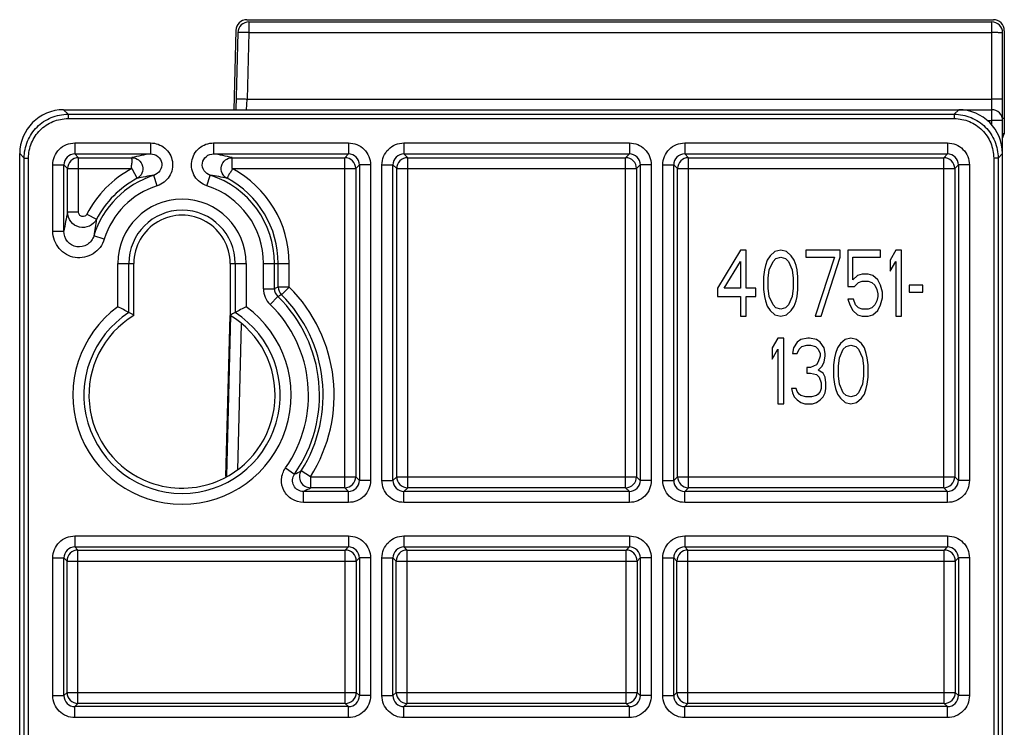
# Model space of a CAD drawing. Units: inches. Extents: x 0 to 22, y 0 to 17.
# Drawn here: x 17.3 to 19, y 10.3 to 11.6 of the extents above; entities that cross this region are included whole.
import ezdxf

# ---------------------------------------------------------------- set-up
doc = ezdxf.new("R2010")
doc.units = ezdxf.units.IN
doc.header["$LTSCALE"] = 1.21
doc.header["$MEASUREMENT"] = 0
doc.layers.add('Z_BASE', color=7, linetype='CONTINUOUS')
doc.layers.add('Z_PANELTOP', color=7, linetype='CONTINUOUS')

msp = doc.modelspace()

# ---------------------------------------------------------------- linework, layer by layer
at = {"layer": 'Z_BASE', "color": 7, "linetype": 'Continuous'}
for p, q in [((17.6919, 11.6124), (17.6919, 11.5932)), ((17.6919, 11.6124), (19.0247, 11.6124)), ((19.0247, 11.6124), (19.0247, 11.4277)), ((17.6722, 11.5932), (17.6686, 11.4549)), ((17.6919, 11.5932), (17.6888, 11.474)), ((17.6919, 11.5932), (19.0247, 11.5932)), ((19.0444, 7.1084), (19.0444, 11.5927)), ((17.6878, 11.4549), (17.6888, 11.474)), ((17.6888, 11.474), (19.0247, 11.474)), ((17.3593, 11.4549), (17.3673, 11.4468)), ((17.3593, 11.4549), (19.0247, 11.4549)), ((18.9656, 11.4549), (18.9576, 11.4468)), ((17.3673, 11.4468), (17.3673, 11.439)), ((17.3673, 11.4468), (18.9576, 11.4468)), ((17.3673, 11.439), (18.9576, 11.439)), ((18.9576, 11.4468), (18.9576, 11.439)), ((19.0164, 11.4357), (19.0247, 11.4357)), ((17.3795, 11.3953), (17.3795, 11.3756)), ((17.3795, 11.3953), (17.5152, 11.3953)), ((17.5152, 11.3953), (17.5152, 11.3756)), ((17.6286, 11.3953), (17.6286, 11.3756)), ((17.6286, 11.3953), (17.8706, 11.3953)), ((17.8706, 11.3953), (17.8706, 11.3756)), ((17.97, 11.3953), (17.97, 11.3756)), ((17.97, 11.3953), (18.3746, 11.3953)), ((18.3746, 11.3953), (18.3746, 11.3756)), ((18.474, 11.3953), (18.474, 11.3756)), ((18.474, 11.3953), (18.9454, 11.3953)), ((18.9454, 11.3953), (18.9454, 11.3756)), ((17.2806, 11.3762), (17.2886, 11.3681)), ((17.2806, 7.1084), (17.2806, 11.3761)), ((17.2886, 10.212), (17.2886, 11.3681)), ((17.2886, 11.3681), (17.2965, 11.3681)), ((17.2965, 10.212), (17.2965, 11.3681)), ((17.3862, 11.3689), (17.3795, 11.3756)), ((17.3795, 11.3756), (17.5152, 11.3756)), ((17.3862, 11.2711), (17.3862, 11.3689)), ((17.3862, 11.3689), (17.482, 11.3689)), ((17.6286, 11.3756), (17.8706, 11.3756)), ((17.6618, 11.3492), (17.6618, 11.3689)), ((17.6618, 11.3689), (17.8639, 11.3689)), ((17.8639, 11.3689), (17.8706, 11.3756)), ((17.8639, 10.7771), (17.8639, 11.3689)), ((17.9768, 11.3689), (17.97, 11.3756)), ((17.97, 11.3756), (18.3746, 11.3756)), ((17.9768, 10.7771), (17.9768, 11.3689)), ((17.9768, 11.3689), (18.3678, 11.3689)), ((18.3678, 11.3689), (18.3746, 11.3756)), ((18.3678, 10.7771), (18.3678, 11.3689)), ((18.4807, 11.3689), (18.474, 11.3756)), ((18.474, 11.3756), (18.9454, 11.3756)), ((18.4807, 10.7771), (18.4807, 11.3689)), ((18.4807, 11.3689), (18.9387, 11.3689)), ((18.9387, 11.3689), (18.9454, 11.3756)), ((18.9387, 10.7771), (18.9387, 11.3689)), ((19.0284, 11.3681), (19.0284, 10.212)), ((19.0363, 11.3681), (19.0284, 11.3681)), ((19.0444, 11.3762), (19.0363, 11.3681)), ((19.0363, 11.3681), (19.0363, 10.212)), ((17.3401, 11.2372), (17.3401, 11.356)), ((17.3401, 11.356), (17.3598, 11.356)), ((17.3598, 11.2372), (17.3598, 11.356)), ((17.3665, 11.3492), (17.3598, 11.356)), ((17.3665, 11.2711), (17.3665, 11.3492)), ((17.3665, 11.3492), (17.482, 11.3492)), ((17.482, 11.3492), (17.4912, 11.3318)), ((17.6618, 11.3492), (17.8836, 11.3492)), ((17.8836, 11.3492), (17.8903, 11.356)), ((17.8836, 11.3492), (17.8836, 10.7967)), ((17.8903, 11.356), (17.8903, 10.79)), ((17.91, 11.356), (17.8903, 11.356)), ((17.91, 11.356), (17.91, 10.79)), ((17.9307, 10.79), (17.9307, 11.356)), ((17.9307, 11.356), (17.9504, 11.356)), ((17.9504, 10.79), (17.9504, 11.356)), ((17.9571, 11.3492), (17.9504, 11.356)), ((17.9571, 10.7967), (17.9571, 11.3492)), ((17.9571, 11.3492), (18.3875, 11.3492)), ((18.3875, 11.3492), (18.3942, 11.356)), ((18.3875, 11.3492), (18.3875, 10.7967)), ((18.3942, 11.356), (18.3942, 10.79)), ((18.4139, 11.356), (18.3942, 11.356)), ((18.4139, 11.356), (18.4139, 10.79)), ((18.4346, 10.79), (18.4346, 11.356)), ((18.4346, 11.356), (18.4543, 11.356)), ((18.4543, 10.79), (18.4543, 11.356)), ((18.461, 11.3492), (18.4543, 11.356)), ((18.461, 10.7967), (18.461, 11.3492)), ((18.461, 11.3492), (18.9584, 11.3492)), ((18.9584, 11.3492), (18.9651, 11.356)), ((18.9584, 11.3492), (18.9584, 10.7967)), ((18.9651, 11.356), (18.9651, 10.79)), ((18.9848, 11.356), (18.9651, 11.356)), ((18.9848, 11.356), (18.9848, 10.79)), ((17.5273, 11.3185), (17.5212, 11.3372)), ((17.6166, 11.3185), (17.6226, 11.3372)), ((17.3862, 11.2711), (17.3665, 11.2711)), ((17.4011, 11.2675), (17.4186, 11.2585)), ((17.3401, 11.2372), (17.3598, 11.2372)), ((17.4324, 11.223), (17.4137, 11.2289)), ((18.5739, 11.2029), (18.5325, 11.1351)), ((18.5842, 11.2029), (18.5739, 11.2029)), ((18.5842, 11.1351), (18.5842, 11.2029)), ((18.6462, 11.2029), (18.6359, 11.2004)), ((18.6566, 11.2004), (18.6462, 11.2029)), ((18.691, 11.2029), (18.691, 11.1903)), ((18.753, 11.2029), (18.691, 11.2029)), ((18.753, 11.1903), (18.753, 11.2029)), ((18.7668, 11.2029), (18.7668, 11.1376)), ((18.8254, 11.2029), (18.7668, 11.2029)), ((18.8254, 11.1903), (18.8254, 11.2029)), ((18.8529, 11.2029), (18.8426, 11.1853)), ((18.8632, 11.2029), (18.8529, 11.2029)), ((18.8632, 11.0848), (18.8632, 11.2029)), ((18.6221, 11.1853), (18.6187, 11.1753)), ((18.6273, 11.1929), (18.6221, 11.1853)), ((18.6359, 11.2004), (18.6273, 11.1929)), ((18.6324, 11.1828), (18.6376, 11.1878)), ((18.6376, 11.1878), (18.6462, 11.1903)), ((18.6462, 11.1903), (18.6548, 11.1878)), ((18.6548, 11.1878), (18.66, 11.1828)), ((18.6652, 11.1929), (18.6566, 11.2004)), ((18.6703, 11.1853), (18.6652, 11.1929)), ((18.6738, 11.1753), (18.6703, 11.1853)), ((18.691, 11.1903), (18.7427, 11.1903)), ((18.7427, 11.1903), (18.7082, 11.0848)), ((18.7186, 11.0848), (18.753, 11.1903)), ((18.7754, 11.1501), (18.7754, 11.1903)), ((18.7754, 11.1903), (18.8254, 11.1903)), ((18.8426, 11.1853), (18.8426, 11.1652)), ((17.4568, 11.1014), (17.4568, 11.1793)), ((17.4568, 11.1793), (17.4855, 11.1793)), ((17.4765, 11.0911), (17.4765, 11.1793)), ((17.4855, 11.0861), (17.4855, 11.1793)), ((17.6583, 11.1793), (17.6583, 11.0861)), ((17.6583, 11.1793), (17.687, 11.1793)), ((17.6673, 11.1793), (17.6673, 11.0911)), ((17.687, 11.1793), (17.687, 11.1014)), ((17.7181, 11.134), (17.7181, 11.1793)), ((17.7181, 11.1793), (17.7642, 11.1793)), ((17.7378, 11.134), (17.7378, 11.1793)), ((17.7445, 11.1368), (17.7445, 11.1793)), ((17.7642, 11.1368), (17.7642, 11.1793)), ((18.5446, 11.1351), (18.5739, 11.1828)), ((18.5739, 11.1828), (18.5739, 11.1351)), ((18.6169, 11.1677), (18.6152, 11.1552)), ((18.6187, 11.1753), (18.6169, 11.1677)), ((18.6238, 11.1526), (18.6256, 11.1677)), ((18.6256, 11.1677), (18.6324, 11.1828)), ((18.66, 11.1828), (18.6669, 11.1677)), ((18.6669, 11.1677), (18.6686, 11.1526)), ((18.6755, 11.1677), (18.6738, 11.1753)), ((18.6772, 11.1552), (18.6755, 11.1677)), ((18.8426, 11.1652), (18.8529, 11.1828)), ((18.8529, 11.1828), (18.8529, 11.0848)), ((18.6152, 11.1552), (18.6152, 11.1325)), ((18.6238, 11.1351), (18.6238, 11.1526)), ((18.6686, 11.1526), (18.6686, 11.1351)), ((18.6772, 11.1325), (18.6772, 11.1552)), ((18.784, 11.1577), (18.7754, 11.1501)), ((18.7926, 11.1602), (18.784, 11.1577)), ((18.803, 11.1602), (18.7926, 11.1602)), ((18.8116, 11.1577), (18.803, 11.1602)), ((18.8202, 11.1501), (18.8116, 11.1577)), ((18.8254, 11.1401), (18.8202, 11.1501)), ((17.7181, 11.134), (17.7378, 11.134)), ((17.7642, 11.1368), (17.7445, 11.1368)), ((17.7642, 11.1368), (17.7503, 11.1229)), ((18.5325, 11.1351), (18.5325, 11.12)), ((18.5739, 11.1351), (18.5446, 11.1351)), ((18.6014, 11.1351), (18.5842, 11.1351)), ((18.6014, 11.12), (18.6014, 11.1351)), ((18.6152, 11.1325), (18.6169, 11.12)), ((18.6256, 11.12), (18.6238, 11.1351)), ((18.6686, 11.1351), (18.6669, 11.12)), ((18.6755, 11.12), (18.6772, 11.1325)), ((18.7668, 11.1376), (18.7788, 11.1376)), ((18.7788, 11.1376), (18.7857, 11.1451)), ((18.7857, 11.1451), (18.7926, 11.1476)), ((18.7926, 11.1476), (18.803, 11.1476)), ((18.803, 11.1476), (18.8099, 11.1451)), ((18.8099, 11.1451), (18.815, 11.1401)), ((18.815, 11.1401), (18.8185, 11.1325)), ((18.8185, 11.1325), (18.8202, 11.125)), ((18.8288, 11.1275), (18.8254, 11.1401)), ((18.877, 11.1401), (18.877, 11.1275)), ((18.9011, 11.1401), (18.877, 11.1401)), ((18.9011, 11.1275), (18.9011, 11.1401)), ((17.73, 11.1058), (17.7437, 11.1199)), ((18.5325, 11.12), (18.5739, 11.12)), ((18.5739, 11.12), (18.5739, 11.0848)), ((18.5842, 11.0848), (18.5842, 11.12)), ((18.5842, 11.12), (18.6014, 11.12)), ((18.6169, 11.12), (18.6187, 11.1124)), ((18.6324, 11.1049), (18.6256, 11.12)), ((18.6669, 11.12), (18.66, 11.1049)), ((18.6738, 11.1124), (18.6755, 11.12)), ((18.7668, 11.115), (18.7702, 11.1049)), ((18.7771, 11.115), (18.7668, 11.115)), ((18.7806, 11.1049), (18.7771, 11.115)), ((18.8202, 11.12), (18.8185, 11.1124)), ((18.8202, 11.125), (18.8202, 11.12)), ((18.8254, 11.1049), (18.8288, 11.1175)), ((18.8288, 11.1175), (18.8288, 11.1275)), ((18.877, 11.1275), (18.9011, 11.1275)), ((18.6187, 11.1124), (18.6221, 11.1024)), ((18.6221, 11.1024), (18.6273, 11.0948)), ((18.6376, 11.0999), (18.6324, 11.1049)), ((18.6462, 11.0974), (18.6376, 11.0999)), ((18.6548, 11.0999), (18.6462, 11.0974)), ((18.66, 11.1049), (18.6548, 11.0999)), ((18.6652, 11.0948), (18.6703, 11.1024)), ((18.6703, 11.1024), (18.6738, 11.1124)), ((18.7702, 11.1049), (18.7754, 11.0948)), ((18.7857, 11.0999), (18.7806, 11.1049)), ((18.7926, 11.0974), (18.7857, 11.0999)), ((18.803, 11.0974), (18.7926, 11.0974)), ((18.8099, 11.0999), (18.803, 11.0974)), ((18.815, 11.1049), (18.8099, 11.0999)), ((18.8185, 11.1124), (18.815, 11.1049)), ((18.8202, 11.0948), (18.8254, 11.1049)), ((17.6589, 11.0861), (17.6514, 10.7977)), ((18.5739, 11.0848), (18.5842, 11.0848)), ((18.6273, 11.0948), (18.6359, 11.0873)), ((18.6359, 11.0873), (18.6462, 11.0848)), ((18.6462, 11.0848), (18.6566, 11.0873)), ((18.6566, 11.0873), (18.6652, 11.0948)), ((18.7082, 11.0848), (18.7186, 11.0848)), ((18.7754, 11.0948), (18.784, 11.0873)), ((18.784, 11.0873), (18.7926, 11.0848)), ((18.7926, 11.0848), (18.803, 11.0848)), ((18.803, 11.0848), (18.8116, 11.0873)), ((18.8116, 11.0873), (18.8202, 11.0948)), ((18.8529, 11.0848), (18.8632, 11.0848)), ((17.6782, 11.0704), (17.6714, 10.8091)), ((18.6413, 11.0454), (18.631, 11.0278)), ((18.6516, 11.0454), (18.6413, 11.0454)), ((18.6516, 10.9273), (18.6516, 11.0454)), ((18.6947, 11.0454), (18.6826, 11.0429)), ((18.6981, 11.0454), (18.6947, 11.0454)), ((18.7102, 11.0429), (18.6981, 11.0454)), ((18.7722, 11.0454), (18.7619, 11.0429)), ((18.7825, 11.0429), (18.7722, 11.0454)), ((18.631, 11.0278), (18.631, 11.0077)), ((18.631, 11.0077), (18.6413, 11.0253)), ((18.6413, 11.0253), (18.6413, 10.9273)), ((18.6689, 11.0278), (18.6671, 11.0178)), ((18.6757, 11.0379), (18.6689, 11.0278)), ((18.6826, 11.0429), (18.6757, 11.0379)), ((18.6757, 11.0178), (18.6792, 11.0253)), ((18.6792, 11.0253), (18.6844, 11.0303)), ((18.6844, 11.0303), (18.693, 11.0329)), ((18.693, 11.0329), (18.6999, 11.0329)), ((18.6999, 11.0329), (18.7085, 11.0303)), ((18.7085, 11.0303), (18.7136, 11.0253)), ((18.7171, 11.0379), (18.7102, 11.0429)), ((18.7136, 11.0253), (18.7171, 11.0178)), ((18.724, 11.0278), (18.7171, 11.0379)), ((18.7257, 11.0178), (18.724, 11.0278)), ((18.7481, 11.0278), (18.7446, 11.0178)), ((18.7533, 11.0354), (18.7481, 11.0278)), ((18.7515, 11.0102), (18.7584, 11.0253)), ((18.7619, 11.0429), (18.7533, 11.0354)), ((18.7584, 11.0253), (18.7636, 11.0303)), ((18.7636, 11.0303), (18.7722, 11.0329)), ((18.7722, 11.0329), (18.7808, 11.0303)), ((18.7808, 11.0303), (18.786, 11.0253)), ((18.7912, 11.0354), (18.7825, 11.0429)), ((18.786, 11.0253), (18.7929, 11.0102)), ((18.7963, 11.0278), (18.7912, 11.0354)), ((18.7998, 11.0178), (18.7963, 11.0278)), ((18.6671, 11.0178), (18.6757, 11.0178)), ((18.7171, 11.0128), (18.7136, 11.0027)), ((18.7171, 11.0178), (18.7171, 11.0128)), ((18.724, 11.0027), (18.7257, 11.0128)), ((18.7257, 11.0128), (18.7257, 11.0178)), ((18.7429, 11.0102), (18.7412, 10.9977)), ((18.7446, 11.0178), (18.7429, 11.0102)), ((18.7498, 10.9952), (18.7515, 11.0102)), ((18.7929, 11.0102), (18.7946, 10.9952)), ((18.8015, 11.0102), (18.7998, 11.0178)), ((18.8032, 10.9977), (18.8015, 11.0102)), ((18.693, 10.9927), (18.693, 10.9826)), ((18.6999, 10.9927), (18.693, 10.9927)), ((18.7102, 10.9977), (18.6999, 10.9927)), ((18.7136, 11.0027), (18.7102, 10.9977)), ((18.7136, 10.9876), (18.7205, 10.9952)), ((18.7205, 10.9952), (18.724, 11.0027)), ((18.7412, 10.9977), (18.7412, 10.9751)), ((18.7498, 10.9776), (18.7498, 10.9952)), ((18.7946, 10.9952), (18.7946, 10.9776)), ((18.8032, 10.9751), (18.8032, 10.9977)), ((18.693, 10.9826), (18.6999, 10.9826)), ((18.6999, 10.9826), (18.7102, 10.9801)), ((18.7102, 10.9801), (18.7154, 10.9751)), ((18.7223, 10.9826), (18.7136, 10.9876)), ((18.7154, 10.9751), (18.7188, 10.965)), ((18.7257, 10.9751), (18.7223, 10.9826)), ((18.7274, 10.965), (18.7257, 10.9751)), ((18.7412, 10.9751), (18.7429, 10.9625)), ((18.7515, 10.9625), (18.7498, 10.9776)), ((18.7946, 10.9776), (18.7929, 10.9625)), ((18.8015, 10.9625), (18.8032, 10.9751)), ((18.6654, 10.955), (18.6671, 10.9474)), ((18.674, 10.955), (18.6654, 10.955)), ((18.6757, 10.9499), (18.674, 10.955)), ((18.7188, 10.955), (18.7171, 10.9499)), ((18.7188, 10.965), (18.7188, 10.955)), ((18.7257, 10.9474), (18.7274, 10.955)), ((18.7274, 10.955), (18.7274, 10.965)), ((18.7429, 10.9625), (18.7446, 10.955)), ((18.7446, 10.955), (18.7481, 10.9449)), ((18.7584, 10.9474), (18.7515, 10.9625)), ((18.7929, 10.9625), (18.786, 10.9474)), ((18.7963, 10.9449), (18.7998, 10.955)), ((18.7998, 10.955), (18.8015, 10.9625)), ((18.6671, 10.9474), (18.6706, 10.9399)), ((18.6706, 10.9399), (18.6757, 10.9349)), ((18.6792, 10.9449), (18.6757, 10.9499)), ((18.6826, 10.9424), (18.6792, 10.9449)), ((18.6913, 10.9399), (18.6826, 10.9424)), ((18.7016, 10.9399), (18.6913, 10.9399)), ((18.7102, 10.9424), (18.7016, 10.9399)), ((18.7136, 10.9449), (18.7102, 10.9424)), ((18.7171, 10.9499), (18.7136, 10.9449)), ((18.7171, 10.9349), (18.7223, 10.9399)), ((18.7223, 10.9399), (18.7257, 10.9474)), ((18.7481, 10.9449), (18.7533, 10.9374)), ((18.7533, 10.9374), (18.7619, 10.9298)), ((18.7636, 10.9424), (18.7584, 10.9474)), ((18.7722, 10.9399), (18.7636, 10.9424)), ((18.7808, 10.9424), (18.7722, 10.9399)), ((18.786, 10.9474), (18.7808, 10.9424)), ((18.7825, 10.9298), (18.7912, 10.9374)), ((18.7912, 10.9374), (18.7963, 10.9449)), ((18.6413, 10.9273), (18.6516, 10.9273)), ((18.6757, 10.9349), (18.6826, 10.9298)), ((18.6826, 10.9298), (18.6895, 10.9273)), ((18.6895, 10.9273), (18.7033, 10.9273)), ((18.7033, 10.9273), (18.7102, 10.9298)), ((18.7102, 10.9298), (18.7171, 10.9349)), ((18.7619, 10.9298), (18.7722, 10.9273)), ((18.7722, 10.9273), (18.7825, 10.9298)), ((17.7576, 10.8126), (17.7737, 10.8013)), ((17.8024, 10.7967), (17.7857, 10.8073)), ((17.8023, 10.7967), (17.8836, 10.7967)), ((17.8024, 10.7967), (17.8024, 10.7771)), ((17.8836, 10.7967), (17.8903, 10.79)), ((17.9571, 10.7967), (17.9504, 10.79)), ((17.9571, 10.7967), (18.3875, 10.7967)), ((18.3875, 10.7967), (18.3942, 10.79)), ((18.461, 10.7967), (18.4543, 10.79)), ((18.461, 10.7967), (18.9584, 10.7967)), ((18.9584, 10.7967), (18.9651, 10.79)), ((17.91, 10.79), (17.8903, 10.79)), ((17.9307, 10.79), (17.9504, 10.79)), ((18.4139, 10.79), (18.3942, 10.79)), ((18.4346, 10.79), (18.4543, 10.79)), ((18.9848, 10.79), (18.9651, 10.79)), ((17.7898, 10.7507), (17.7898, 10.7703)), ((17.8706, 10.7703), (17.7898, 10.7703)), ((17.8639, 10.7771), (17.8024, 10.7771)), ((17.8639, 10.7771), (17.8706, 10.7703)), ((17.8706, 10.7507), (17.8706, 10.7703)), ((17.9768, 10.7771), (17.97, 10.7703)), ((17.97, 10.7507), (17.97, 10.7703)), ((18.3746, 10.7703), (17.97, 10.7703)), ((18.3678, 10.7771), (17.9768, 10.7771)), ((18.3678, 10.7771), (18.3746, 10.7703)), ((18.3746, 10.7507), (18.3746, 10.7703)), ((18.4807, 10.7771), (18.474, 10.7703)), ((18.474, 10.7507), (18.474, 10.7703)), ((18.9454, 10.7703), (18.474, 10.7703)), ((18.9387, 10.7771), (18.4807, 10.7771)), ((18.9387, 10.7771), (18.9454, 10.7703)), ((18.9454, 10.7507), (18.9454, 10.7703)), ((17.8706, 10.7507), (17.7898, 10.7507)), ((18.3746, 10.7507), (17.97, 10.7507)), ((18.9454, 10.7507), (18.474, 10.7507)), ((17.3795, 10.6906), (17.3795, 10.6709)), ((17.3795, 10.6906), (17.8706, 10.6906)), ((17.8706, 10.6906), (17.8706, 10.6709)), ((17.97, 10.6906), (17.97, 10.6709)), ((17.97, 10.6906), (18.3746, 10.6906)), ((18.3746, 10.6906), (18.3746, 10.6709)), ((18.474, 10.6906), (18.474, 10.6709)), ((18.474, 10.6906), (18.9454, 10.6906)), ((18.9454, 10.6906), (18.9454, 10.6709)), ((17.3852, 10.6652), (17.3795, 10.6709)), ((17.3795, 10.6709), (17.8706, 10.6709)), ((17.3852, 10.3902), (17.3852, 10.6652)), ((17.3852, 10.6652), (17.8649, 10.6652)), ((17.8649, 10.6652), (17.8706, 10.6709)), ((17.8649, 10.3902), (17.8649, 10.6652)), ((17.9757, 10.6652), (17.97, 10.6709)), ((17.97, 10.6709), (18.3746, 10.6709)), ((17.9757, 10.3902), (17.9757, 10.6652)), ((17.9757, 10.6652), (18.3689, 10.6652)), ((18.3689, 10.6652), (18.3746, 10.6709)), ((18.3689, 10.3902), (18.3689, 10.6652)), ((18.4797, 10.6652), (18.474, 10.6709)), ((18.474, 10.6709), (18.9454, 10.6709)), ((18.4797, 10.3902), (18.4797, 10.6652)), ((18.4797, 10.6652), (18.9397, 10.6652)), ((18.9397, 10.6652), (18.9454, 10.6709)), ((18.9397, 10.3902), (18.9397, 10.6652)), ((17.3401, 10.4042), (17.3401, 10.6512)), ((17.3401, 10.6512), (17.3598, 10.6512)), ((17.3598, 10.4042), (17.3598, 10.6512)), ((17.3655, 10.6455), (17.3598, 10.6512)), ((17.3655, 10.4099), (17.3655, 10.6455)), ((17.3655, 10.6455), (17.8846, 10.6455)), ((17.8846, 10.6455), (17.8903, 10.6512)), ((17.8846, 10.6455), (17.8846, 10.4099)), ((17.8903, 10.6512), (17.8903, 10.4042)), ((17.91, 10.6512), (17.8903, 10.6512)), ((17.91, 10.6512), (17.91, 10.4042)), ((17.9307, 10.4042), (17.9307, 10.6512)), ((17.9307, 10.6512), (17.9504, 10.6512)), ((17.9504, 10.4042), (17.9504, 10.6512)), ((17.9561, 10.6455), (17.9504, 10.6512)), ((17.9561, 10.4099), (17.9561, 10.6455)), ((17.9561, 10.6455), (18.3885, 10.6455)), ((18.3885, 10.6455), (18.3942, 10.6512)), ((18.3885, 10.6455), (18.3885, 10.4099)), ((18.3942, 10.6512), (18.3942, 10.4042)), ((18.4139, 10.6512), (18.3942, 10.6512)), ((18.4139, 10.6512), (18.4139, 10.4042)), ((18.4346, 10.4042), (18.4346, 10.6512)), ((18.4346, 10.6512), (18.4543, 10.6512)), ((18.4543, 10.4042), (18.4543, 10.6512)), ((18.46, 10.6455), (18.4543, 10.6512)), ((18.46, 10.4099), (18.46, 10.6455)), ((18.46, 10.6455), (18.9594, 10.6455)), ((18.9594, 10.6455), (18.9651, 10.6512)), ((18.9594, 10.6455), (18.9594, 10.4099)), ((18.9651, 10.6512), (18.9651, 10.4042)), ((18.9848, 10.6512), (18.9651, 10.6512)), ((18.9848, 10.6512), (18.9848, 10.4042)), ((17.3655, 10.4099), (17.3598, 10.4042)), ((17.3655, 10.4099), (17.8846, 10.4099)), ((17.8846, 10.4099), (17.8903, 10.4042)), ((17.9561, 10.4099), (17.9504, 10.4042)), ((17.9561, 10.4099), (18.3885, 10.4099)), ((18.3885, 10.4099), (18.3942, 10.4042)), ((18.46, 10.4099), (18.4543, 10.4042)), ((18.46, 10.4099), (18.9594, 10.4099)), ((18.9594, 10.4099), (18.9651, 10.4042)), ((17.3401, 10.4042), (17.3598, 10.4042)), ((17.3852, 10.3902), (17.3795, 10.3845)), ((17.8649, 10.3902), (17.3852, 10.3902)), ((17.8649, 10.3902), (17.8706, 10.3845)), ((17.91, 10.4042), (17.8903, 10.4042)), ((17.9307, 10.4042), (17.9504, 10.4042)), ((17.9757, 10.3902), (17.97, 10.3845)), ((18.3689, 10.3902), (17.9757, 10.3902)), ((18.3689, 10.3902), (18.3746, 10.3845)), ((18.4139, 10.4042), (18.3942, 10.4042)), ((18.4346, 10.4042), (18.4543, 10.4042)), ((18.4797, 10.3902), (18.474, 10.3845)), ((18.9397, 10.3902), (18.4797, 10.3902)), ((18.9397, 10.3902), (18.9454, 10.3845)), ((18.9848, 10.4042), (18.9651, 10.4042)), ((17.3795, 10.3648), (17.3795, 10.3845)), ((17.8706, 10.3845), (17.3795, 10.3845)), ((17.8706, 10.3648), (17.8706, 10.3845)), ((17.97, 10.3648), (17.97, 10.3845)), ((18.3746, 10.3845), (17.97, 10.3845)), ((18.3746, 10.3648), (18.3746, 10.3845)), ((18.474, 10.3648), (18.474, 10.3845)), ((18.9454, 10.3845), (18.474, 10.3845)), ((18.9454, 10.3648), (18.9454, 10.3845)), ((17.8706, 10.3648), (17.3795, 10.3648)), ((18.3746, 10.3648), (17.97, 10.3648)), ((18.9454, 10.3648), (18.474, 10.3648))]:
    msp.add_line(p, q, dxfattribs=at)
for centre, radius, start, end in [((17.6919, 11.5927), 0.0197, 90, 178.5), ((19.0247, 11.5927), 0.0197, 0, 90), ((17.3593, 11.3761), 0.0787, 90, 180), ((18.9656, 11.3761), 0.0787, 0, 90), ((19.0247, 11.4352), 0.0197, 0, 90), ((17.3795, 11.356), 0.0197, 89.9426, 180.0574), ((17.3862, 11.3492), 0.0197, 90.0471, 179.9529), ((17.5753, 10.9933), 0.3871, 98.9311, 103.9531), ((17.5694, 10.9978), 0.3825, 76.0168, 81.0989), ((17.8639, 11.3492), 0.0197, 0.0471, 89.9529), ((17.8706, 11.356), 0.0197, 359.9426, 90.0574), ((17.97, 11.356), 0.0197, 89.9426, 180.0574), ((17.9768, 11.3492), 0.0197, 90.0471, 179.9529), ((18.3678, 11.3492), 0.0197, 0.0471, 89.9529), ((18.3746, 11.356), 0.0197, 359.9426, 90.0574), ((18.474, 11.356), 0.0197, 89.9426, 180.0574), ((18.4807, 11.3492), 0.0197, 90.0471, 179.9529), ((18.9387, 11.3492), 0.0197, 0.0471, 89.9529), ((18.9455, 11.356), 0.0197, 359.9426, 90.0574), ((17.5719, 11.1793), 0.1923, 117.879, 152.6851), ((17.5719, 11.1793), 0.1923, 0, 62.1181), ((17.5719, 11.1793), 0.1659, 107.7856, 162.5904), ((17.5719, 11.1793), 0.1726, 117.8829, 152.6851), ((17.5738, 10.9571), 0.3837, 97.8729, 102.4322), ((17.5707, 10.9611), 0.3797, 77.5435, 82.1514), ((17.5719, 11.1793), 0.1659, 0, 72.2145), ((17.5719, 11.1793), 0.1726, 0, 62.1171), ((17.5719, 11.1793), 0.1462, 107.7856, 162.5904), ((17.5719, 11.1793), 0.1462, 0, 72.2144), ((17.5719, 11.1793), 0.1151, 0, 180), ((17.5719, 11.1793), 0.0954, 0, 180), ((17.7579, 11.176), 0.4027, 166.3329, 171.2612), ((17.8115, 11.1779), 0.4011, 168.4167, 172.7001), ((17.7574, 11.134), 0.0394, 180.0003, 225.824), ((18.2803, 9.8504), 1.3936, 112.6113, 112.9113), ((17.7574, 11.134), 0.0197, 179.9814, 225.8428), ((17.7642, 11.1368), 0.0197, 180.0143, 225.21), ((17.5719, 10.9431), 0.273, 327.5857, 45.2216), ((18.2274, 10.056), 1.1686, 114.0922, 114.4461), ((17.5719, 10.9431), 0.2466, 324.9114, 45.8243), ((17.5719, 10.9431), 0.2533, 327.5865, 45.2243), ((17.5719, 10.9431), 0.1958, 126.0019, 53.9961), ((17.0923, 10.3856), 0.8034, 61.4271, 63.0134), ((18.0515, 10.3856), 0.8034, 116.9866, 118.5729), ((17.5719, 10.9431), 0.2269, 324.9114, 45.8243), ((17.5719, 10.9431), 0.1761, 122.7985, 57.2015), ((17.138, 10.4701), 0.7073, 60.5683, 61.4048), ((18.0058, 10.4701), 0.7073, 118.5952, 119.4317), ((17.5231, 11.3239), 0.5795, 295.6212, 296.9527), ((17.8639, 10.7968), 0.0197, 270.0464, 359.9535), ((17.9768, 10.7968), 0.0197, 180.0465, 269.9535), ((18.3678, 10.7968), 0.0197, 270.0471, 359.9529), ((18.4807, 10.7968), 0.0197, 180.0464, 269.9535), ((18.9387, 10.7968), 0.0197, 270.0464, 359.9535), ((17.8706, 10.79), 0.0197, 269.9426, 0.0574), ((17.97, 10.79), 0.0197, 179.9426, 270.0574), ((18.3746, 10.79), 0.0197, 269.9426, 0.0574), ((18.474, 10.79), 0.0197, 179.9426, 270.0574), ((18.9455, 10.79), 0.0197, 269.9426, 0.0574), ((17.5064, 11.3156), 0.6145, 297.4628, 298.7935), ((17.3795, 10.6512), 0.0197, 89.9426, 180.0574), ((17.3852, 10.6455), 0.0197, 90.0465, 179.9536), ((17.8649, 10.6455), 0.0197, 0.0471, 89.9529), ((17.8706, 10.6512), 0.0197, 359.9426, 90.0574), ((17.97, 10.6512), 0.0197, 89.9426, 180.0574), ((17.9758, 10.6455), 0.0197, 90.0465, 179.9536), ((18.3689, 10.6455), 0.0197, 0.0471, 89.9529), ((18.3746, 10.6512), 0.0197, 359.9426, 90.0574), ((18.474, 10.6512), 0.0197, 89.9426, 180.0574), ((18.4797, 10.6455), 0.0197, 90.0465, 179.9536), ((18.9397, 10.6455), 0.0197, 0.0471, 89.9529), ((18.9455, 10.6512), 0.0197, 359.9426, 90.0574), ((17.3852, 10.4099), 0.0197, 180.0465, 269.9536), ((17.8649, 10.4099), 0.0197, 270.0465, 359.9535), ((17.9758, 10.4099), 0.0197, 180.0465, 269.9535), ((18.3689, 10.4099), 0.0197, 270.0471, 359.9529), ((18.4797, 10.4099), 0.0197, 180.0465, 269.9535), ((18.9397, 10.4099), 0.0197, 270.0465, 359.9535), ((17.3795, 10.4042), 0.0197, 179.9426, 270.0574), ((17.8706, 10.4042), 0.0197, 269.9426, 0.0574), ((17.97, 10.4042), 0.0197, 179.9426, 270.0574), ((18.3746, 10.4042), 0.0197, 269.9426, 0.0574), ((18.474, 10.4042), 0.0197, 179.9426, 270.0574), ((18.9455, 10.4042), 0.0197, 269.9426, 0.0574)]:
    msp.add_arc(centre, radius, start, end, dxfattribs=at)
for centre, major_axis, start_param, end_param in [((17.5719, 11.1793), (0, 0.0864), -1.571482, 1.571482), ((17.5719, 10.9432), (0, 0.167), 0.5436, 2.786541), ((17.5719, 10.9432), (0, 0.167), -2.751635, -0.5436)]:
    msp.add_ellipse(centre, major_axis=major_axis, ratio=1, start_param=start_param, end_param=end_param, dxfattribs=at)
for points, knots in [([(17.6919, 11.5932), (17.6894, 11.5933), (17.6857, 11.5933), (17.6811, 11.5934), (17.6782, 11.5934), (17.6757, 11.5934), (17.6741, 11.5934), (17.6731, 11.5933), (17.6726, 11.5933), (17.6724, 11.5932), (17.6722, 11.5932), (17.6722, 11.5932)], [0, 0, 0, 0, 0.382242, 0.554989, 0.706284, 0.830453, 0.92292, 0.95599, 0.979903, 0.994527, 1, 1, 1, 1]), ([(19.0444, 11.5927), (19.0444, 11.5927), (19.0442, 11.5927), (19.0439, 11.5928), (19.0434, 11.5928), (19.0425, 11.5929), (19.0408, 11.593), (19.0384, 11.593), (19.0355, 11.5931), (19.0308, 11.5932), (19.0272, 11.5932), (19.0247, 11.5932)], [0, 0, 0, 0, 0.005474, 0.0201, 0.044018, 0.077094, 0.169575, 0.293758, 0.445063, 0.61781, 1, 1, 1, 1]), ([(17.6691, 11.474), (17.6691, 11.4741), (17.6693, 11.4741), (17.6695, 11.4741), (17.67, 11.4742), (17.671, 11.4742), (17.6726, 11.4743), (17.675, 11.4743), (17.678, 11.4742), (17.6826, 11.4742), (17.6863, 11.4741), (17.6888, 11.474)], [0, 0, 0, 0, 0.005473, 0.020097, 0.04401, 0.07708, 0.169547, 0.293716, 0.445011, 0.617758, 1, 1, 1, 1]), ([(19.0444, 11.4735), (19.0444, 11.4736), (19.0442, 11.4736), (19.0439, 11.4736), (19.0434, 11.4737), (19.0425, 11.4738), (19.0408, 11.4738), (19.0384, 11.4739), (19.0355, 11.474), (19.0308, 11.474), (19.0272, 11.474), (19.0247, 11.474)], [0, 0, 0, 0, 0.005474, 0.0201, 0.044018, 0.077094, 0.169575, 0.293758, 0.445063, 0.61781, 1, 1, 1, 1]), ([(17.2886, 11.3681), (17.2886, 11.3784), (17.2927, 11.3991), (17.3102, 11.4252), (17.3364, 11.4427), (17.3571, 11.4468), (17.3673, 11.4468)], [0, 0, 0, 0, 0.250017, 0.5, 0.749982, 1, 1, 1, 1]), ([(17.2965, 11.3681), (17.2965, 11.3773), (17.3002, 11.396), (17.3159, 11.4195), (17.3395, 11.4353), (17.3581, 11.439), (17.3673, 11.439)], [0, 0, 0, 0, 0.250011, 0.5, 0.749989, 1, 1, 1, 1]), ([(18.9576, 11.4468), (18.9678, 11.4468), (18.9885, 11.4427), (19.0147, 11.4252), (19.0322, 11.3991), (19.0363, 11.3784), (19.0363, 11.3681)], [0, 0, 0, 0, 0.250017, 0.5, 0.749982, 1, 1, 1, 1]), ([(18.9576, 11.439), (18.9668, 11.439), (18.9854, 11.4353), (19.009, 11.4195), (19.0247, 11.396), (19.0284, 11.3773), (19.0284, 11.3681)], [0, 0, 0, 0, 0.250011, 0.5, 0.749989, 1, 1, 1, 1]), ([(19.0444, 11.4352), (19.0444, 11.4352), (19.0442, 11.4353), (19.0439, 11.4353), (19.0434, 11.4353), (19.0425, 11.4354), (19.0408, 11.4355), (19.0384, 11.4356), (19.0355, 11.4356), (19.0308, 11.4357), (19.0272, 11.4357), (19.0247, 11.4357)], [0, 0, 0, 0, 0.005474, 0.0201, 0.044018, 0.077094, 0.169575, 0.293758, 0.445063, 0.61781, 1, 1, 1, 1]), ([(17.3401, 11.356), (17.3401, 11.3611), (17.3422, 11.3714), (17.3509, 11.3845), (17.364, 11.3933), (17.3744, 11.3953), (17.3795, 11.3953)], [0, 0, 0, 0, 0.250038, 0.49999, 0.749947, 1, 1, 1, 1]), ([(17.5152, 11.3953), (17.5199, 11.3953), (17.5293, 11.3937), (17.5416, 11.3866), (17.5507, 11.3757), (17.5554, 11.3622), (17.555, 11.348), (17.5497, 11.3348), (17.5401, 11.3243), (17.5317, 11.3199), (17.5273, 11.3185)], [0, 0, 0, 0, 0.125112, 0.250153, 0.375122, 0.500032, 0.624926, 0.749865, 0.874888, 1, 1, 1, 1]), ([(17.6166, 11.3185), (17.6121, 11.3199), (17.6037, 11.3243), (17.5942, 11.3348), (17.5888, 11.348), (17.5885, 11.3622), (17.5931, 11.3757), (17.6022, 11.3866), (17.6146, 11.3937), (17.6239, 11.3953), (17.6286, 11.3953)], [0, 0, 0, 0, 0.125112, 0.250135, 0.375074, 0.499968, 0.624878, 0.749847, 0.874888, 1, 1, 1, 1]), ([(17.8706, 11.3953), (17.8757, 11.3953), (17.8861, 11.3933), (17.8992, 11.3845), (17.9079, 11.3714), (17.91, 11.3611), (17.91, 11.356)], [0, 0, 0, 0, 0.250038, 0.49999, 0.749947, 1, 1, 1, 1]), ([(17.9307, 11.356), (17.9307, 11.3611), (17.9327, 11.3714), (17.9415, 11.3845), (17.9546, 11.3933), (17.9649, 11.3953), (17.97, 11.3953)], [0, 0, 0, 0, 0.250038, 0.49999, 0.749947, 1, 1, 1, 1]), ([(18.3746, 11.3953), (18.3797, 11.3953), (18.39, 11.3933), (18.4031, 11.3845), (18.4119, 11.3714), (18.4139, 11.3611), (18.4139, 11.356)], [0, 0, 0, 0, 0.250038, 0.49999, 0.749947, 1, 1, 1, 1]), ([(18.4346, 11.356), (18.4346, 11.3611), (18.4367, 11.3714), (18.4454, 11.3845), (18.4585, 11.3933), (18.4689, 11.3953), (18.474, 11.3953)], [0, 0, 0, 0, 0.250038, 0.49999, 0.749947, 1, 1, 1, 1]), ([(18.9454, 11.3953), (18.9506, 11.3953), (18.9609, 11.3933), (18.974, 11.3845), (18.9827, 11.3714), (18.9848, 11.3611), (18.9848, 11.356)], [0, 0, 0, 0, 0.250038, 0.49999, 0.749947, 1, 1, 1, 1]), ([(17.482, 11.3492), (17.4815, 11.3504), (17.4812, 11.353), (17.4817, 11.3565), (17.4821, 11.3599), (17.4824, 11.3628), (17.4822, 11.365), (17.482, 11.3665), (17.4817, 11.3673), (17.4811, 11.3678), (17.4813, 11.3683), (17.4817, 11.3685), (17.4819, 11.3686), (17.4824, 11.3688), (17.4821, 11.3689), (17.482, 11.3689)], [0, 0, 0, 0, 0.183729, 0.361572, 0.526073, 0.670651, 0.790012, 0.839109, 0.883627, 0.920495, 0.934143, 0.954184, 0.974847, 0.986198, 1, 1, 1, 1]), ([(17.482, 11.3689), (17.4862, 11.3689), (17.495, 11.3659), (17.5024, 11.3543), (17.5013, 11.3406), (17.495, 11.3338), (17.4912, 11.3318)], [0, 0, 0, 0, 0.249604, 0.5, 0.750396, 1, 1, 1, 1]), ([(17.5152, 11.3756), (17.5199, 11.3757), (17.5295, 11.3725), (17.5372, 11.3594), (17.5338, 11.3445), (17.5257, 11.3386), (17.5212, 11.3372)], [0, 0, 0, 0, 0.249573, 0.500038, 0.750459, 1, 1, 1, 1]), ([(17.6226, 11.3372), (17.6182, 11.3386), (17.61, 11.3445), (17.6066, 11.3594), (17.6144, 11.3725), (17.624, 11.3757), (17.6286, 11.3756)], [0, 0, 0, 0, 0.249541, 0.499962, 0.750427, 1, 1, 1, 1]), ([(17.6526, 11.3318), (17.6489, 11.3338), (17.6425, 11.3406), (17.6414, 11.3543), (17.6488, 11.3659), (17.6576, 11.3689), (17.6618, 11.3689)], [0, 0, 0, 0, 0.249604, 0.5, 0.750396, 1, 1, 1, 1]), ([(17.6618, 11.3492), (17.6617, 11.348), (17.6608, 11.3455), (17.6587, 11.3426), (17.6567, 11.3399), (17.6551, 11.3374), (17.6543, 11.3354), (17.6538, 11.334), (17.6537, 11.3331), (17.6539, 11.3324), (17.6535, 11.332), (17.6531, 11.3321), (17.6528, 11.3321), (17.6524, 11.3321), (17.6525, 11.3319), (17.6526, 11.3318)], [0, 0, 0, 0, 0.183736, 0.361568, 0.526071, 0.670655, 0.790011, 0.839103, 0.883643, 0.920548, 0.934196, 0.954223, 0.974869, 0.986202, 1, 1, 1, 1]), ([(17.4186, 11.2585), (17.4158, 11.2532), (17.4064, 11.2442), (17.3871, 11.2424), (17.3708, 11.2528), (17.3666, 11.2651), (17.3665, 11.2711)], [0, 0, 0, 0, 0.249567, 0.499977, 0.750405, 1, 1, 1, 1]), ([(17.4011, 11.2675), (17.4003, 11.266), (17.3976, 11.2634), (17.3921, 11.2629), (17.3874, 11.2659), (17.3862, 11.2694), (17.3862, 11.2711)], [0, 0, 0, 0, 0.24984, 0.499979, 0.750133, 1, 1, 1, 1]), ([(17.4324, 11.223), (17.4308, 11.2177), (17.4255, 11.2075), (17.4129, 11.1959), (17.3971, 11.1894), (17.38, 11.1889), (17.3638, 11.1945), (17.3506, 11.2055), (17.3421, 11.2203), (17.3401, 11.2316), (17.3401, 11.2372)], [0, 0, 0, 0, 0.125046, 0.250045, 0.375034, 0.500001, 0.624965, 0.74995, 0.874951, 1, 1, 1, 1]), ([(17.4137, 11.2289), (17.4117, 11.2227), (17.4034, 11.2113), (17.3827, 11.2066), (17.3643, 11.2172), (17.3598, 11.2307), (17.3598, 11.2372)], [0, 0, 0, 0, 0.249832, 0.499999, 0.750156, 1, 1, 1, 1]), ([(17.7898, 10.7507), (17.7827, 10.7507), (17.7682, 10.7547), (17.7531, 10.7709), (17.7485, 10.7927), (17.7535, 10.8069), (17.7576, 10.8126)], [0, 0, 0, 0, 0.250021, 0.500015, 0.750007, 1, 1, 1, 1]), ([(17.7898, 10.7703), (17.7862, 10.7703), (17.779, 10.7723), (17.7714, 10.7805), (17.7691, 10.7914), (17.7716, 10.7984), (17.7737, 10.8013)], [0, 0, 0, 0, 0.249943, 0.500011, 0.75008, 1, 1, 1, 1]), ([(17.7857, 10.8073), (17.7839, 10.8044), (17.7817, 10.7974), (17.7843, 10.7868), (17.7918, 10.779), (17.7989, 10.7771), (17.8024, 10.7771)], [0, 0, 0, 0, 0.249935, 0.49997, 0.750012, 1, 1, 1, 1]), ([(17.5139, 10.7866), (17.5332, 10.7795), (17.5749, 10.7725), (17.6163, 10.7809), (17.6354, 10.7887)], [0, 0, 0, 0, 0.500012, 1, 1, 1, 1]), ([(17.91, 10.79), (17.91, 10.7849), (17.9079, 10.7745), (17.8992, 10.7615), (17.8861, 10.7527), (17.8757, 10.7507), (17.8706, 10.7507)], [0, 0, 0, 0, 0.250038, 0.49999, 0.749947, 1, 1, 1, 1]), ([(17.97, 10.7507), (17.9649, 10.7507), (17.9546, 10.7527), (17.9415, 10.7615), (17.9327, 10.7745), (17.9307, 10.7849), (17.9307, 10.79)], [0, 0, 0, 0, 0.250038, 0.49999, 0.749947, 1, 1, 1, 1]), ([(18.4139, 10.79), (18.4139, 10.7849), (18.4119, 10.7745), (18.4031, 10.7615), (18.39, 10.7527), (18.3797, 10.7507), (18.3746, 10.7507)], [0, 0, 0, 0, 0.250038, 0.49999, 0.749947, 1, 1, 1, 1]), ([(18.474, 10.7507), (18.4689, 10.7507), (18.4585, 10.7527), (18.4454, 10.7615), (18.4367, 10.7745), (18.4346, 10.7849), (18.4346, 10.79)], [0, 0, 0, 0, 0.250038, 0.49999, 0.749947, 1, 1, 1, 1]), ([(18.9848, 10.79), (18.9848, 10.7849), (18.9827, 10.7745), (18.974, 10.7615), (18.9609, 10.7527), (18.9506, 10.7507), (18.9454, 10.7507)], [0, 0, 0, 0, 0.250038, 0.49999, 0.749947, 1, 1, 1, 1]), ([(17.3401, 10.6512), (17.3401, 10.6563), (17.3422, 10.6667), (17.3509, 10.6798), (17.364, 10.6885), (17.3744, 10.6906), (17.3795, 10.6906)], [0, 0, 0, 0, 0.250038, 0.49999, 0.749947, 1, 1, 1, 1]), ([(17.8706, 10.6906), (17.8757, 10.6906), (17.8861, 10.6885), (17.8992, 10.6798), (17.9079, 10.6667), (17.91, 10.6563), (17.91, 10.6512)], [0, 0, 0, 0, 0.250038, 0.49999, 0.749947, 1, 1, 1, 1]), ([(17.9307, 10.6512), (17.9307, 10.6563), (17.9327, 10.6667), (17.9415, 10.6798), (17.9546, 10.6885), (17.9649, 10.6906), (17.97, 10.6906)], [0, 0, 0, 0, 0.250038, 0.49999, 0.749947, 1, 1, 1, 1]), ([(18.3746, 10.6906), (18.3797, 10.6906), (18.39, 10.6885), (18.4031, 10.6798), (18.4119, 10.6667), (18.4139, 10.6563), (18.4139, 10.6512)], [0, 0, 0, 0, 0.250038, 0.49999, 0.749947, 1, 1, 1, 1]), ([(18.4346, 10.6512), (18.4346, 10.6563), (18.4367, 10.6667), (18.4454, 10.6798), (18.4585, 10.6885), (18.4689, 10.6906), (18.474, 10.6906)], [0, 0, 0, 0, 0.250038, 0.49999, 0.749947, 1, 1, 1, 1]), ([(18.9454, 10.6906), (18.9506, 10.6906), (18.9609, 10.6885), (18.974, 10.6798), (18.9827, 10.6667), (18.9848, 10.6563), (18.9848, 10.6512)], [0, 0, 0, 0, 0.250038, 0.49999, 0.749947, 1, 1, 1, 1]), ([(17.3795, 10.3648), (17.3744, 10.3648), (17.364, 10.3669), (17.3509, 10.3756), (17.3422, 10.3887), (17.3401, 10.3991), (17.3401, 10.4042)], [0, 0, 0, 0, 0.250038, 0.49999, 0.749947, 1, 1, 1, 1]), ([(17.91, 10.4042), (17.91, 10.3991), (17.9079, 10.3887), (17.8992, 10.3756), (17.8861, 10.3669), (17.8757, 10.3648), (17.8706, 10.3648)], [0, 0, 0, 0, 0.250038, 0.49999, 0.749947, 1, 1, 1, 1]), ([(17.97, 10.3648), (17.9649, 10.3648), (17.9546, 10.3669), (17.9415, 10.3756), (17.9327, 10.3887), (17.9307, 10.3991), (17.9307, 10.4042)], [0, 0, 0, 0, 0.250038, 0.49999, 0.749947, 1, 1, 1, 1]), ([(18.4139, 10.4042), (18.4139, 10.3991), (18.4119, 10.3887), (18.4031, 10.3756), (18.39, 10.3669), (18.3797, 10.3648), (18.3746, 10.3648)], [0, 0, 0, 0, 0.250038, 0.49999, 0.749947, 1, 1, 1, 1]), ([(18.474, 10.3648), (18.4689, 10.3648), (18.4585, 10.3669), (18.4454, 10.3756), (18.4367, 10.3887), (18.4346, 10.3991), (18.4346, 10.4042)], [0, 0, 0, 0, 0.250038, 0.49999, 0.749947, 1, 1, 1, 1]), ([(18.9848, 10.4042), (18.9848, 10.3991), (18.9827, 10.3887), (18.974, 10.3756), (18.9609, 10.3669), (18.9506, 10.3648), (18.9454, 10.3648)], [0, 0, 0, 0, 0.250038, 0.49999, 0.749947, 1, 1, 1, 1])]:
    msp.add_open_spline(points, degree=3, knots=knots, dxfattribs=at)
at = {"layer": 'Z_PANELTOP', "color": 7, "linetype": 'Continuous'}
for p, q in [((17.6882, 11.6163), (19.0278, 11.6163)), ((17.6686, 11.5971), (17.6648, 11.4549)), ((19.0474, 11.5966), (19.0474, 11.4391)), ((19.0474, 11.4391), (19.0444, 11.4391)), ((19.0474, 11.4391), (19.047, 11.4115)), ((19.0444, 11.4037), (19.047, 11.4115)), ((19.047, 11.4115), (19.0444, 11.4115)), ((17.6507, 10.7974), (17.6583, 11.0861))]:
    msp.add_line(p, q, dxfattribs=at)
for centre, major_axis, ratio, start_param, end_param in [((17.6882, 11.5966), (-0.0137, 0.0141), 0.999703, -0.771982, 0.772334), ((19.0278, 11.5966), (-0.0139, -0.0139), 0.999695, 2.356347, 3.926839)]:
    msp.add_ellipse(centre, major_axis=major_axis, ratio=ratio, start_param=start_param, end_param=end_param, dxfattribs=at)

doc.saveas('drawing.dxf')
